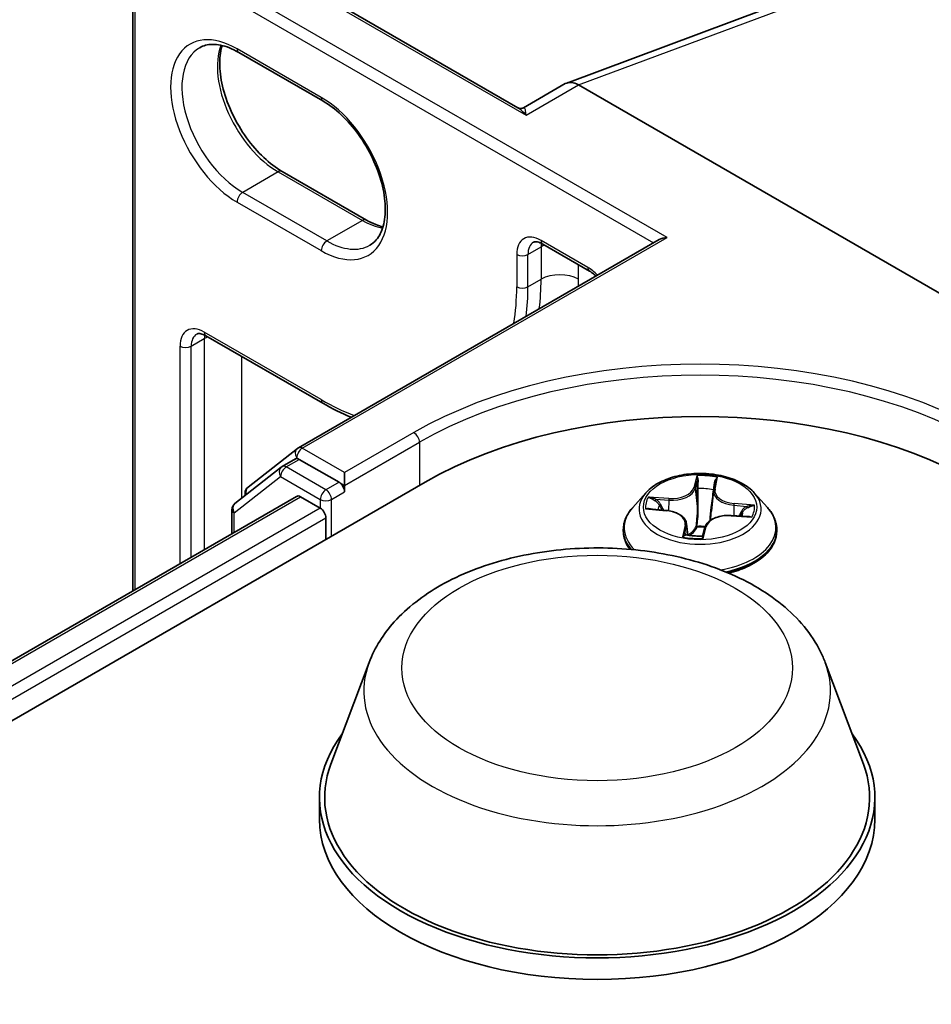
# Model space of a CAD drawing. Units: millimetres. Extents: x 7 to 8073, y 4 to 1690.
# Drawn here: x 71 to 74, y 139 to 143 of the extents above; entities that cross this region are included whole.
import ezdxf

# ---------------------------------------------------------------- set-up
doc = ezdxf.new("R2010")
doc.units = ezdxf.units.MM
doc.header["$LTSCALE"] = 0.5
doc.layers.add('Visible (ISO)', color=7, linetype='Continuous', lineweight=35)
doc.layers.add('Visible Narrow (ISO)', color=7, linetype='Continuous', lineweight=25)

msp = doc.modelspace()

# ---------------------------------------------------------------- linework, layer by layer
at = {"layer": 'Visible (ISO)'}
for p, q in [((73.07826, 142.30184), (71.96291, 142.94579)), ((71.75486, 140.6413), (71.75486, 142.82567)), ((73.24585, 142.38686), (74.47992, 142.84809)), ((72.11884, 142.49216), (72.40811, 142.32515)), ((73.24124, 142.38468), (73.09713, 142.30148)), ((74.8341, 141.48671), (73.28635, 142.38031)), ((72.55752, 141.91589), (72.26825, 142.0829)), ((72.32383, 141.13321), (73.5637, 141.84905)), ((73.16343, 141.83339), (73.32413, 141.74061)), ((72.00634, 141.51793), (72.40811, 141.28597)), ((72.15101, 140.99814), (72.32064, 141.13106)), ((72.26847, 141.06867), (72.31347, 141.09465)), ((72.26529, 141.06652), (72.10601, 140.94172)), ((72.46353, 141.01454), (72.32711, 141.0933)), ((72.48281, 141.0034), (72.48281, 141.04794)), ((56.0458, 131.36503), (72.75923, 141.01454)), ((72.48281, 141.0034), (72.48281, 140.98113)), ((73.75125, 140.9882), (73.75657, 141.01436)), ((56.28625, 131.71048), (72.3175, 140.96614)), ((72.14056, 140.96879), (72.14056, 140.97667)), ((72.33114, 140.96479), (72.39925, 140.92546)), ((73.51775, 140.97813), (73.47265, 140.92782)), ((73.75081, 140.98533), (73.7433, 140.91537)), ((73.89062, 140.97813), (73.93571, 140.92782)), ((72.09556, 140.92025), (72.09556, 140.838)), ((72.41853, 140.89206), (72.41853, 140.81784)), ((73.52957, 140.92284), (73.58766, 140.91771)), ((73.81157, 140.90025), (73.86999, 140.89629)), ((73.65755, 140.87212), (73.66179, 140.83268)), ((73.71407, 140.8327), (73.72106, 140.85913)), ((73.44054, 140.84753), (73.44054, 140.85055)), ((73.96782, 140.84753), (73.96782, 140.85055)), ((72.567, 140.39505), (72.43557, 140.0455)), ((74.13426, 140.39505), (74.26568, 140.0455)), ((72.39608, 139.93082), (72.39608, 139.8566)), ((74.30517, 139.93082), (74.30517, 139.8566))]:
    msp.add_line(p, q, dxfattribs=at)
for centre, start, end in [((72.33747, 141.10959), 120, 128.08036), ((72.28211, 141.04505), 120, 128.08036), ((72.16783, 140.97667), 128.08036, 180), ((72.12283, 140.92025), 128.08036, 180)]:
    msp.add_arc(centre, 0.02727, start, end, dxfattribs=at)
for centre, major_axis, ratio, start_param, end_param in [((73.28635, 142.30494), (-0.04475, 0.07994), 0.577215, 5.5130918, 6.2908358), ((73.59097, 141.8333), (-0.03857, 0), 0.5773503, 4.712389, 5.4977871), ((73.70418, 140.46897), (1.33636, 0), 0.5773503, 0.7853982, 2.3561945), ((72.32711, 141.07103), (-0.01364, 0.02362), 0.5773503, 5.4977871, 6.2831853), ((72.46353, 140.99227), (0.01364, -0.02362), 0.5773503, 0.7853982, 2.3561945), ((72.33114, 140.94252), (-0.01364, 0.02362), 0.5773503, 5.4977871, 6.2831853), ((72.39925, 140.9032), (-0.01364, 0.02362), 0.5773503, 3.9269908, 5.4977871), ((73.35063, 139.93082), (0.95455, 0), 0.5773503, 2.7323454, 6.6924326), ((73.35063, 139.93082), (0.93636, 0), 0.5773503, 2.9278365, 6.4969414), ((73.35063, 139.8566), (0.95455, 0), 0.5773503, 3.1415927, 6.2831853)]:
    msp.add_ellipse(centre, major_axis=major_axis, ratio=ratio, start_param=start_param, end_param=end_param, dxfattribs=at)
for points, knots in [([(71.98475, 142.50814), (71.99106, 142.51178), (71.99786, 142.51458), (72.01263, 142.51844), (72.0206, 142.51951), (72.03774, 142.51969), (72.04691, 142.51881), (72.0662, 142.51491), (72.07633, 142.51189), (72.09721, 142.50365), (72.10796, 142.49844), (72.11884, 142.49216)], [0.78539816, 0.78539816, 0.78539816, 0.78539816, 0.9424778, 0.9424778, 1.09955743, 1.09955743, 1.25663706, 1.25663706, 1.41371669, 1.41371669, 1.57079633, 1.57079633, 1.57079633, 1.57079633]), ([(72.26825, 142.0829), (72.24717, 142.09507), (72.22562, 142.11127), (72.18399, 142.15041), (72.16391, 142.1734), (72.12748, 142.22392), (72.11115, 142.25148), (72.08409, 142.30816), (72.07337, 142.33728), (72.0586, 142.39379), (72.05453, 142.42117), (72.05308, 142.47114), (72.05565, 142.49373), (72.06124, 142.51379), (72.06152, 142.51475), (72.06181, 142.51571)], [4.712389, 4.712389, 4.712389, 4.712389, 5.0168125, 5.0168125, 5.3237039, 5.3237039, 5.6327042, 5.6327042, 5.9418378, 5.9418378, 6.2490672, 6.2490672, 6.553616, 6.553616, 6.5690794, 6.5690794, 6.5690794, 6.5690794]), ([(72.40811, 142.32515), (72.42919, 142.31298), (72.45073, 142.29678), (72.49237, 142.25764), (72.51245, 142.23465), (72.54888, 142.18412), (72.56521, 142.15657), (72.59227, 142.09989), (72.60299, 142.07077), (72.61775, 142.01426), (72.62183, 141.98687), (72.62328, 141.93691), (72.62071, 141.91432), (72.60997, 141.8758), (72.60177, 141.86006), (72.58513, 141.84035), (72.57771, 141.83414), (72.56947, 141.82939)], [1.5707963, 1.5707963, 1.5707963, 1.5707963, 1.8752198, 1.8752198, 2.1821113, 2.1821113, 2.4911115, 2.4911115, 2.8002451, 2.8002451, 3.1074745, 3.1074745, 3.4120234, 3.4120234, 3.7218799, 3.7218799, 3.9269908, 3.9269908, 3.9269908, 3.9269908]), ([(73.07826, 142.30184), (73.07923, 142.30128), (73.08042, 142.30072), (73.08317, 142.2998), (73.08472, 142.29947), (73.0879, 142.29918), (73.08951, 142.29923), (73.09241, 142.29964), (73.0937, 142.29999), (73.09577, 142.30076), (73.09657, 142.30116), (73.09713, 142.30148)], [0.079426485, 0.079426485, 0.079426485, 0.079426485, 0.086625059, 0.086625059, 0.093823633, 0.093823633, 0.101022206, 0.101022206, 0.10822078, 0.10822078, 0.115419354, 0.115419354, 0.115419354, 0.115419354]), ([(72.61455, 141.89234), (72.6065, 141.89426), (72.59815, 141.8969), (72.57915, 141.90439), (72.5684, 141.90961), (72.55752, 141.91589)], [4.42649491, 4.42649491, 4.42649491, 4.42649491, 4.55530935, 4.55530935, 4.71238898, 4.71238898, 4.71238898, 4.71238898]), ([(73.16343, 141.83339), (73.16012, 141.8353), (73.15695, 141.83683), (73.15102, 141.83917), (73.14828, 141.83997), (73.14339, 141.84096), (73.14125, 141.84115), (73.1376, 141.84111), (73.13611, 141.84089), (73.13359, 141.84023), (73.13256, 141.8398), (73.13161, 141.83925)], [4.71238898, 4.71238898, 4.71238898, 4.71238898, 4.86946861, 4.86946861, 5.02654825, 5.02654825, 5.18362788, 5.18362788, 5.34070751, 5.34070751, 5.49778714, 5.49778714, 5.49778714, 5.49778714]), ([(73.32413, 141.74061), (73.32877, 141.73793), (73.33365, 141.73451), (73.34111, 141.72828), (73.34367, 141.72596), (73.3462, 141.72348)], [1.57079633, 1.57079633, 1.57079633, 1.57079633, 1.79120489, 1.79120489, 1.90643155, 1.90643155, 1.90643155, 1.90643155]), ([(72.00634, 141.51793), (72.00304, 141.51984), (71.99986, 141.52137), (71.99394, 141.52371), (71.9912, 141.52451), (71.98631, 141.5255), (71.98416, 141.52568), (71.98052, 141.52564), (71.97902, 141.52542), (71.9765, 141.52476), (71.97548, 141.52433), (71.97453, 141.52378)], [4.71238898, 4.71238898, 4.71238898, 4.71238898, 4.86946861, 4.86946861, 5.02654825, 5.02654825, 5.18362788, 5.18362788, 5.34070751, 5.34070751, 5.49778714, 5.49778714, 5.49778714, 5.49778714]), ([(73.89062, 140.97813), (73.87946, 140.99057), (73.8653, 141.00149), (73.83187, 141.02029), (73.81239, 141.02802), (73.7706, 141.03932), (73.7483, 141.04289), (73.70308, 141.04563), (73.68018, 141.04482), (73.63588, 141.03893), (73.61448, 141.03383), (73.57514, 141.01965), (73.55723, 141.01054), (73.53289, 140.99311), (73.52473, 140.98592), (73.51775, 140.97813)], [2.1825955, 2.1825955, 2.1825955, 2.1825955, 2.5036084, 2.5036084, 2.838037, 2.838037, 3.1711144, 3.1711144, 3.5024279, 3.5024279, 3.8341638, 3.8341638, 4.1681418, 4.1681418, 4.3690549, 4.3690549, 4.3690549, 4.3690549]), ([(73.75125, 140.9882), (73.75121, 140.988), (73.75118, 140.98781), (73.75111, 140.98743), (73.75107, 140.98724), (73.75101, 140.98686), (73.75098, 140.98667), (73.75093, 140.98628), (73.7509, 140.98609), (73.75085, 140.98571), (73.75083, 140.98552), (73.75081, 140.98533)], [4.729842273, 4.729842273, 4.729842273, 4.729842273, 4.740817448, 4.740817448, 4.751792622, 4.751792622, 4.762767797, 4.762767797, 4.773742972, 4.773742972, 4.784718147, 4.784718147, 4.784718147, 4.784718147]), ([(73.47265, 140.92782), (73.46859, 140.92329), (73.46486, 140.9186), (73.45814, 140.90894), (73.45514, 140.90396), (73.44994, 140.89377), (73.44773, 140.88855), (73.44417, 140.87791), (73.44281, 140.8725), (73.441, 140.86158), (73.44054, 140.85606), (73.44054, 140.85055)], [4.36905489, 4.36905489, 4.36905489, 4.36905489, 4.46456821, 4.46456821, 4.56008153, 4.56008153, 4.65559486, 4.65559486, 4.75110818, 4.75110818, 4.8466215, 4.8466215, 4.8466215, 4.8466215]), ([(73.96782, 140.85055), (73.96782, 140.85606), (73.96736, 140.86158), (73.96555, 140.8725), (73.96419, 140.87791), (73.96063, 140.88855), (73.95842, 140.89377), (73.95322, 140.90396), (73.95022, 140.90894), (73.9435, 140.9186), (73.93977, 140.92329), (73.93571, 140.92782)], [1.70502885, 1.70502885, 1.70502885, 1.70502885, 1.80054217, 1.80054217, 1.89605549, 1.89605549, 1.99156882, 1.99156882, 2.08708214, 2.08708214, 2.18259546, 2.18259546, 2.18259546, 2.18259546]), ([(73.65755, 140.87212), (73.65704, 140.87687), (73.65541, 140.88153), (73.65021, 140.89021), (73.64665, 140.89423), (73.638, 140.90146), (73.63289, 140.90467), (73.62151, 140.91014), (73.61522, 140.91241), (73.60189, 140.91587), (73.59485, 140.91707), (73.58766, 140.91771)], [1.7669322, 1.7669322, 1.7669322, 1.7669322, 2.0383736, 2.0383736, 2.3098151, 2.3098151, 2.5812565, 2.5812565, 2.8526979, 2.8526979, 3.1241394, 3.1241394, 3.1241394, 3.1241394]), ([(73.81157, 140.90025), (73.80341, 140.9008), (73.7951, 140.90063), (73.77894, 140.89883), (73.77108, 140.89721), (73.75651, 140.89264), (73.74978, 140.88969), (73.73805, 140.88265), (73.73304, 140.87856), (73.72525, 140.86945), (73.72246, 140.86441), (73.72106, 140.85913)], [3.1590459, 3.1590459, 3.1590459, 3.1590459, 3.4662239, 3.4662239, 3.7734018, 3.7734018, 4.0805798, 4.0805798, 4.3877577, 4.3877577, 4.6949357, 4.6949357, 4.6949357, 4.6949357]), ([(73.44054, 140.84753), (73.44054, 140.83127), (73.44483, 140.81505), (73.45589, 140.79439), (73.45931, 140.78905), (73.46318, 140.78386)], [4.8466215, 4.8466215, 4.8466215, 4.8466215, 5.14633208, 5.14633208, 5.25395408, 5.25395408, 5.25395408, 5.25395408]), ([(73.6544, 140.83451), (73.6544, 140.8345), (73.65445, 140.83443), (73.65483, 140.83411), (73.65532, 140.83379), (73.65603, 140.83366)], [0.017086919, 0.017086919, 0.017086919, 0.017086919, 0.0208180198, 0.0208180198, 0.0260225248, 0.0260225248, 0.0260225248, 0.0260225248]), ([(73.65603, 140.83366), (73.65947, 140.83303), (73.66296, 140.83247), (73.67002, 140.83149), (73.67359, 140.83106), (73.68078, 140.83035), (73.6844, 140.83007), (73.69168, 140.82965), (73.69534, 140.82951), (73.70266, 140.82937), (73.70633, 140.82938), (73.70999, 140.82945)], [6.11217177, 6.11217177, 6.11217177, 6.11217177, 6.1804341, 6.1804341, 6.24869643, 6.24869643, 6.31695877, 6.31695877, 6.3852211, 6.3852211, 6.45348343, 6.45348343, 6.45348343, 6.45348343]), ([(73.71152, 140.82977), (73.71144, 140.82974), (73.71135, 140.82971), (73.71118, 140.82965), (73.71108, 140.82962), (73.71088, 140.82957), (73.71078, 140.82954), (73.71057, 140.8295), (73.71045, 140.82949), (73.71023, 140.82946), (73.71011, 140.82945), (73.70999, 140.82945)], [0, 0, 0, 0, 0.0003468871, 0.0003468871, 0.0006937742, 0.0006937742, 0.0010406614, 0.0010406614, 0.0013875485, 0.0013875485, 0.0017344356, 0.0017344356, 0.0017344356, 0.0017344356]), ([(73.71152, 140.82977), (73.71171, 140.82985), (73.71191, 140.82995), (73.71234, 140.83021), (73.71256, 140.83037), (73.71298, 140.83075), (73.71318, 140.83097), (73.71353, 140.83145), (73.71368, 140.8317), (73.71391, 140.83221), (73.714, 140.83246), (73.71407, 140.8327)], [0, 0, 0, 0, 0.0004568214, 0.0004568214, 0.0009136427, 0.0009136427, 0.0013704641, 0.0013704641, 0.0018272855, 0.0018272855, 0.0022841069, 0.0022841069, 0.0022841069, 0.0022841069]), ([(73.80187, 140.70247), (73.82444, 140.70776), (73.84579, 140.71489), (73.88754, 140.73381), (73.90724, 140.74617), (73.93903, 140.77421), (73.95117, 140.7899), (73.96471, 140.81982), (73.96782, 140.83366), (73.96782, 140.84753)], [6.8024913, 6.8024913, 6.8024913, 6.8024913, 7.0829035, 7.0829035, 7.4087009, 7.4087009, 7.7326159, 7.7326159, 7.9882142, 7.9882142, 7.9882142, 7.9882142]), ([(72.567, 140.39505), (72.58631, 140.44642), (72.61631, 140.49327), (72.69778, 140.5839), (72.7523, 140.62563), (72.88107, 140.69847), (72.95689, 140.72817), (73.11828, 140.77061), (73.20383, 140.78334), (73.37607, 140.79135), (73.46272, 140.7868), (73.63022, 140.76073), (73.71103, 140.73919), (73.86007, 140.67926), (73.92822, 140.64075), (74.04159, 140.54779), (74.08782, 140.49362), (74.12439, 140.4194), (74.12964, 140.40735), (74.13426, 140.39505)], [2.5699506, 2.5699506, 2.5699506, 2.5699506, 2.8349423, 2.8349423, 3.1517845, 3.1517845, 3.4995531, 3.4995531, 3.8465681, 3.8465681, 4.1902972, 4.1902972, 4.5353005, 4.5353005, 4.8843243, 4.8843243, 5.2205942, 5.2205942, 5.284031, 5.284031, 5.284031, 5.284031])]:
    msp.add_open_spline(points, degree=3, knots=knots, dxfattribs=at)
msp.add_open_spline([(72.40811, 141.28597), (72.44043, 141.26731), (72.47284, 141.25121), (72.50508, 141.23785)], degree=3, dxfattribs=at)
at = {"layer": 'Visible Narrow (ISO)'}
for p, q in [((71.94927, 142.94444), (73.10635, 142.27639)), ((73.59097, 141.85557), (71.82713, 142.87392)), ((71.80785, 142.84052), (73.54442, 141.83791)), ((73.28635, 142.38031), (74.52291, 142.84247)), ((71.76285, 140.64591), (71.76285, 142.81454)), ((72.40246, 142.33763), (72.11319, 142.50464)), ((73.10635, 142.27639), (73.28635, 142.38031)), ((72.25461, 142.08155), (72.13248, 142.01103)), ((72.25461, 142.08155), (72.54388, 141.91454)), ((72.42175, 141.84402), (72.13248, 142.01103)), ((72.11319, 141.97763), (72.40246, 141.81062)), ((72.54388, 141.91454), (72.42175, 141.84402)), ((72.33747, 141.13186), (73.59097, 141.85557)), ((73.31849, 141.75309), (73.15778, 141.84588)), ((73.11278, 141.79763), (73.15778, 141.82361)), ((73.15778, 141.82361), (73.15778, 141.71227)), ((73.07421, 141.79763), (73.07421, 141.68629)), ((73.11278, 141.68629), (73.11278, 141.79763)), ((73.28635, 141.71227), (73.28635, 141.76243)), ((73.11278, 141.68629), (73.15778, 141.71227)), ((71.9557, 141.48217), (72.0007, 141.50815)), ((72.40246, 141.29845), (72.0007, 141.53041)), ((72.0007, 141.50815), (72.0007, 140.78323)), ((71.91713, 141.48217), (71.91713, 140.73498)), ((71.9557, 140.75725), (71.9557, 141.48217)), ((72.12926, 140.95993), (72.12926, 141.44696)), ((72.72066, 141.18526), (72.48281, 141.04794)), ((72.48281, 141.04794), (72.33747, 141.13186)), ((72.48281, 141.0034), (72.73994, 141.15186)), ((72.73994, 141.15186), (72.73994, 141.0034)), ((72.31291, 141.09433), (72.31818, 141.09845)), ((72.31818, 141.09845), (72.32711, 141.0933)), ((72.28211, 141.06732), (72.32711, 141.0933)), ((72.41853, 140.98856), (72.28211, 141.06732)), ((72.10355, 140.90912), (72.26283, 141.03392)), ((72.26283, 141.03392), (72.39925, 140.95515)), ((73.69361, 141.03713), (73.6829, 140.99668)), ((73.75571, 140.991), (73.76397, 141.03164)), ((72.46353, 141.01454), (72.41853, 140.98856)), ((72.46353, 141.01454), (72.48281, 141.0034)), ((73.68738, 140.99289), (73.69411, 141.01832)), ((56.29423, 131.70587), (72.33114, 140.96479)), ((72.43782, 140.95515), (72.48281, 140.98113)), ((73.5971, 140.95892), (73.5267, 140.96369)), ((73.68738, 140.99289), (73.69391, 140.93069)), ((72.39925, 140.92546), (56.33663, 131.65171)), ((72.39925, 140.95515), (72.39925, 140.92546)), ((72.43782, 140.82897), (72.43782, 140.95515)), ((73.55231, 140.95594), (73.59657, 140.95294)), ((73.59657, 140.95294), (73.59614, 140.91669)), ((73.82041, 140.93549), (73.81987, 140.89969)), ((73.82041, 140.93549), (73.86446, 140.9316)), ((73.89116, 140.93528), (73.8211, 140.94146)), ((56.34792, 131.61369), (72.41853, 140.89206)), ((72.10355, 140.84261), (72.10355, 140.90912)), ((73.5172, 140.92307), (73.58726, 140.91689)), ((73.81127, 140.89943), (73.88166, 140.89466)), ((73.65265, 140.86735), (73.6444, 140.82671)), ((73.65196, 140.83811), (73.65715, 140.86366)), ((73.65715, 140.86366), (73.6604, 140.8329)), ((73.71475, 140.82122), (73.72546, 140.86167))]:
    msp.add_line(p, q, dxfattribs=at)
for centre, major_axis, ratio, start_param, end_param in [((72.11319, 142.24114), (-0.16136, 0.27949), 0.5773503, 5.4977871, 8.6393798), ((72.25461, 142.32279), (0.14773, -0.25587), 0.5773503, 3.5885519, 5.4977871), ((72.13248, 142.25227), (-0.14773, 0.25587), 0.5773503, 0, 2.3561945), ((72.13248, 142.51578), (-0.01364, -0.02362), 0.5773503, 5.4977871, 6.2831853), ((72.42175, 142.34877), (-0.01364, -0.02362), 0.5773503, 5.4977871, 6.2831853), ((72.40246, 142.07413), (0.16136, -0.27949), 0.5773503, 5.4977871, 8.6393798), ((72.25461, 142.05928), (0.01364, 0.02362), 0.5773503, 0, 0.7853982), ((72.13248, 141.98877), (-0.01364, -0.02362), 0.5773503, 3.9269908, 5.4977871), ((72.54388, 141.89227), (0.01364, 0.02362), 0.5773503, 0, 0.7853982), ((72.54388, 142.15578), (0.14773, -0.25587), 0.5773503, 5.4977871, 5.8362261), ((72.42175, 141.82175), (0.01364, 0.02362), 0.5773503, 0.7853982, 2.3561945), ((72.42175, 142.08526), (0.14773, -0.25587), 0.5773503, 5.4977871, 6.2831853), ((73.15778, 141.74938), (-0.05909, 0.10235), 0.5773503, 5.4977871, 7.0685835), ((73.17706, 141.76052), (-0.04545, 0.07873), 0.5773503, 0, 0.7853982), ((73.17706, 141.85701), (-0.01364, -0.02362), 0.5773503, 5.4977871, 6.2831853), ((73.22206, 141.7865), (0.04545, -0.07873), 0.5773503, 3.7531173, 3.9269908), ((73.22206, 141.7865), (-0.09091, 0), 0.5773503, 5.3211339, 5.4977871), ((73.0935, 141.80876), (-0.02727, 0), 0.5773503, 0.7853982, 2.3561945), ((73.31849, 141.6566), (-0.05909, 0.10235), 0.5773503, 5.0944062, 5.4977871), ((73.33777, 141.76423), (-0.01364, -0.02362), 0.5773503, 5.4977871, 6.2831853), ((72.46674, 142.11124), (0.48864, -0.84634), 0.5773503, 0.6541267, 0.7853982), ((73.22206, 141.67516), (0.09091, 0), 0.5773503, 0.7853982, 2.3561945), ((72.53103, 142.14835), (-0.53409, 0.92507), 0.5773503, 3.8998421, 3.9269908), ((72.40246, 142.07413), (0.475, -0.82272), 0.5773503, 0.6157132, 0.7853982), ((73.0935, 141.69742), (-0.02727, 0), 0.5773503, 0.7853982, 2.3561945), ((72.42175, 142.08526), (-0.48864, 0.84634), 0.5773503, 3.7957194, 3.9269908), ((72.0007, 141.43392), (-0.05909, 0.10235), 0.5773503, 5.4977871, 7.0685835), ((72.01998, 141.44505), (-0.04545, 0.07873), 0.5773503, 0, 0.7853982), ((72.01998, 141.54155), (-0.01364, -0.02362), 0.5773503, 5.4977871, 6.2831853), ((72.06498, 141.47103), (0.04545, -0.07873), 0.5773503, 3.7531173, 3.9269908), ((72.06498, 141.47103), (-0.09091, 0), 0.5773503, 5.3211339, 5.4977871), ((71.93641, 141.4933), (-0.02727, 0), 0.5773503, 0.7853982, 2.3561945), ((73.70418, 140.61742), (-1.39091, 0), 0.5773503, 3.9269908, 5.4977871), ((73.70418, 140.59515), (1.36364, 0), 0.5773503, 0.7853982, 2.3561945), ((72.40246, 142.07413), (-0.475, 0.82272), 0.5773503, 2.3561945, 2.5258795), ((72.42175, 141.30959), (-0.01364, -0.02362), 0.5773503, 5.4977871, 6.2831853), ((72.72066, 141.16299), (-0.01364, 0.02362), 0.5773503, 3.9269908, 5.4977871), ((72.33747, 141.10959), (-0.01682, 0.02147), 0.8137675, 0, 1.4557746), ((72.33747, 141.10959), (0.01364, 0.02362), 0.5773503, 0.7853982, 2.3561945), ((72.33747, 141.10959), (-0.01364, 0.02362), 0.5773503, 5.4977871, 6.2831853), ((72.28211, 141.04505), (-0.01682, 0.02147), 0.8137675, 0, 1.4557746), ((72.28211, 141.04505), (0.01364, 0.02362), 0.5773503, 0.7853982, 2.3561945), ((72.28211, 141.04505), (-0.01364, 0.02362), 0.5773503, 5.4977871, 6.2831853), ((73.70418, 140.92918), (-0.18728, 0), 0.5773503, 4.3874719, 4.768841), ((72.16783, 140.97667), (-0.01682, 0.02147), 0.8137675, 0, 1.1710674), ((73.60614, 141.00345), (0.07765, 0), 0.5773503, 4.5956098, 6.1314995), ((73.6829, 140.99297), (0.00439, -0.00116), 0.8071214, 0.2977944, 1.7813243), ((73.69859, 141.01825), (-0.00453, 0.00038), 0.3629992, 0.1869952, 1.5821774), ((73.70418, 140.90856), (0.14656, 0), 0.5773503, 1.2566636, 1.616464), ((73.7519, 141.0141), (0.00449, -0.0007), 0.3556972, 4.9355835, 6.1681283), ((72.16783, 140.97667), (-0.02727, 0), 0.5773503, 0, 0.4029359), ((72.41853, 140.96629), (-0.01364, -0.02362), 0.5773503, 3.9269908, 5.4977871), ((72.41853, 140.96629), (-0.01364, 0.02362), 0.5773503, 3.9269908, 5.4977871), ((73.70418, 140.92242), (-0.20992, 0), 0.5773503, 5.8056187, 9.9023446), ((73.70418, 140.92918), (-0.18728, 0), 0.5773503, 5.9582683, 6.3396373), ((73.60614, 141.00006), (0.08218, 0), 0.5773503, 4.5956098, 6.1314995), ((73.69768, 140.99239), (-0.00455, -0.00005), 0.1542776, 4.7515258, 6.1069489), ((73.83283, 140.98239), (-0.08218, 0), 0.5773503, 6.221282, 7.7022958), ((73.74821, 140.98845), (-0.00451, 0.00059), 0.1697325, 3.9676885, 4.4518941), ((73.83283, 140.98578), (-0.07765, 0), 0.5773503, 6.1664061, 7.7022958), ((73.75571, 140.98729), (-0.00445, 0.00091), 0.8109355, 4.8756972, 6.2831853), ((72.12283, 140.92025), (-0.01682, 0.02147), 0.8137675, 0, 1.4557746), ((72.41853, 140.96629), (0.02727, 0), 0.5773503, 3.9269908, 5.4977871), ((73.70418, 140.85864), (-0.2607, 0), 0.5773503, 5.8056187, 6.8148576), ((73.55179, 140.95366), (-0.00247, -0.00382), 0.198351, 4.2081979, 5.6033801), ((73.70418, 140.90856), (-0.14656, 0), 0.5773503, 5.9690526, 6.1447503), ((73.56866, 140.93563), (-0.00402, -0.00212), 0.4119733, 4.3695531, 5.7249762), ((73.5971, 140.95521), (-0.00031, -0.00454), 0.0951333, 3.7602977, 5.2438276), ((73.69838, 140.93061), (-0.00455, -0.00005), 0.1542338, 4.7559042, 6.1069501), ((73.74015, 140.92736), (0.00451, -0.00059), 0.1696881, 0.2517537, 1.3059246), ((73.70418, 140.85864), (0.2607, 0), 0.5773503, 4.984711, 6.7607519), ((73.8211, 140.93775), (-0.0004, -0.00453), 0.1233766, 3.7625268, 5.2460567), ((73.86378, 140.92934), (-0.00198, 0.00409), 0.380939, 3.709481, 5.1046632), ((73.70418, 140.92918), (0.18728, 0), 0.5773503, 5.9582683, 6.3396373), ((72.12283, 140.92025), (-0.02727, 0), 0.5773503, 0, 0.7853982), ((73.58726, 140.91318), (0.0004, 0.00453), 0.1233766, 0, 0.6209342), ((73.57553, 140.87257), (0.07765, 0), 0.5773503, 6.1664061, 7.7022958), ((73.80222, 140.8549), (-0.07765, 0), 0.5773503, 4.5956098, 6.1314995), ((73.81127, 140.89572), (0.00031, 0.00454), 0.0951333, 0, 0.6187051), ((73.84652, 140.91396), (0.00389, -0.00235), 0.5078957, 0.343392, 1.6988151), ((73.70418, 140.90856), (0.14656, 0), 0.5773503, 6.1542554, 6.328853), ((73.65265, 140.86364), (0.00445, -0.00091), 0.8109355, 0.2505747, 1.7341045), ((73.57553, 140.86919), (0.08218, 0), 0.5773503, 6.1664061, 6.3450887), ((73.69387, 140.8621), (-0.00449, 0.00069), 0.1331709, 4.8441516, 5.8417625), ((73.69387, 140.8621), (0.00411, -0.00195), 0.4373431, 3.6318317, 4.8547834), ((73.70418, 140.81232), (-0.08807, 0), 0.5773503, 4.5085345, 4.8354521), ((73.69387, 140.8621), (-0.00032, 0.00453), 0.1002272, 1.4123556, 2.0338376), ((73.70418, 140.81069), (0.08613, 0), 0.5773503, 1.3724847, 1.6938595), ((73.72546, 140.85796), (-0.00439, 0.00116), 0.8071214, 4.922917, 6.2831853), ((73.70418, 140.85055), (-0.26364, 0), 0.5773503, 0, 0.4563271), ((73.70418, 140.84753), (-0.26364, 0), 0.5773503, 0, 0.4325743), ((73.70418, 140.92918), (0.18728, 0), 0.5773503, 4.3874719, 4.768841), ((73.65646, 140.83813), (0.00085, -0.00447), 0.9890582, 4.5304317, 5.9256139), ((73.70977, 140.83397), (0.00009, -0.00454), 0.9973418, 0, 0.3762798), ((73.70418, 140.85055), (0.26364, 0), 0.5773503, 5.0491635, 6.2831853), ((73.70418, 140.84753), (0.26364, 0), 0.5773503, 5.0687512, 6.2831853), ((73.35063, 140.29684), (0.80188, 0), 0.5773503, 2.9278365, 6.4969414)]:
    msp.add_ellipse(centre, major_axis=major_axis, ratio=ratio, start_param=start_param, end_param=end_param, dxfattribs=at)
for centre, major_axis in [((73.70418, 140.92918), (0.19468, 0)), ((73.35063, 140.37618), (-0.67127, 0))]:
    msp.add_ellipse(centre, major_axis=major_axis, ratio=0.5773503, dxfattribs=at)
for points, knots in [([(73.07826, 142.30184), (73.08171, 142.29985), (73.08516, 142.29734), (73.0945, 142.28951), (73.10045, 142.28334), (73.10635, 142.27639)], [-0.079426485, -0.079426485, -0.079426485, -0.079426485, -0.050143932, -0.050143932, 0.000524768, 0.000524768, 0.000524768, 0.000524768]), ([(73.10635, 142.27639), (73.10561, 142.2839), (73.10486, 142.29019), (73.10292, 142.29859), (73.10179, 142.30122), (73.09929, 142.30228), (73.09831, 142.30216), (73.09713, 142.30148)], [-0.00052477, -0.00052477, -0.00052477, -0.00052477, 0.05014393, 0.05014393, 0.09397132, 0.09397132, 0.11541935, 0.11541935, 0.11541935, 0.11541935]), ([(73.6985, 141.0166), (73.69865, 141.01812), (73.69865, 141.01962), (73.69838, 141.02341), (73.69796, 141.02561), (73.69692, 141.02946), (73.69633, 141.03115), (73.69503, 141.03433), (73.69432, 141.03581), (73.69361, 141.03713)], [0, 0, 0, 0, 0.005934038, 0.005934038, 0.0154285, 0.0154285, 0.023744988, 0.023744988, 0.032394303, 0.032394303, 0.032394303, 0.032394303]), ([(73.69361, 141.03713), (73.69379, 141.03572), (73.69397, 141.03422), (73.69428, 141.03113), (73.6944, 141.02955), (73.69456, 141.02604), (73.69458, 141.0241), (73.69441, 141.02085), (73.6943, 141.01959), (73.69411, 141.01832)], [-0.032394303, -0.032394303, -0.032394303, -0.032394303, -0.023744988, -0.023744988, -0.0154285, -0.0154285, -0.005934038, -0.005934038, 0, 0, 0, 0]), ([(73.76397, 141.03164), (73.7624, 141.03022), (73.76081, 141.02857), (73.75743, 141.02431), (73.75569, 141.02159), (73.75359, 141.01659), (73.75296, 141.01453), (73.75265, 141.01238)], [-0.000338329, -0.000338329, -0.000338329, -0.000338329, 0.010200936, 0.010200936, 0.02365019, 0.02365019, 0.032055974, 0.032055974, 0.032055974, 0.032055974]), ([(73.75657, 141.01436), (73.75687, 141.01584), (73.75728, 141.01731), (73.75865, 141.02145), (73.75978, 141.02401), (73.76196, 141.02827), (73.76297, 141.03002), (73.76397, 141.03164)], [-0.030657547, -0.030657547, -0.030657547, -0.030657547, -0.02365019, -0.02365019, -0.010200936, -0.010200936, 0.000338329, 0.000338329, 0.000338329, 0.000338329]), ([(73.69411, 141.01832), (73.69377, 141.01425), (73.69351, 141.00995), (73.6932, 141.00123), (73.69315, 140.9968), (73.6932, 140.99246)], [0, 0, 0, 0, 0.014491423, 0.014491423, 0.028982846, 0.028982846, 0.028982846, 0.028982846]), ([(73.69749, 140.99309), (73.69745, 140.99703), (73.69752, 141.00106), (73.69786, 141.00899), (73.69814, 141.0129), (73.6985, 141.0166)], [-0.028982846, -0.028982846, -0.028982846, -0.028982846, -0.014491423, -0.014491423, 0, 0, 0, 0]), ([(73.75265, 141.01238), (73.75213, 141.00871), (73.75159, 141.00485), (73.75052, 140.99698), (73.74998, 140.99296), (73.74947, 140.98904)], [-0.028982846, -0.028982846, -0.028982846, -0.028982846, -0.014585063, -0.014585063, 0, 0, 0, 0]), ([(73.55231, 140.95594), (73.55021, 140.95669), (73.54803, 140.95747), (73.54232, 140.95945), (73.53877, 140.96061), (73.53234, 140.96241), (73.52951, 140.96312), (73.5267, 140.96369)], [-0.032055974, -0.032055974, -0.032055974, -0.032055974, -0.02365019, -0.02365019, -0.010200936, -0.010200936, 0.000338329, 0.000338329, 0.000338329, 0.000338329]), ([(73.5267, 140.96369), (73.52916, 140.96279), (73.53165, 140.96165), (73.5373, 140.9587), (73.54043, 140.95679), (73.54552, 140.95351), (73.54748, 140.95222), (73.54939, 140.951)], [-0.000338329, -0.000338329, -0.000338329, -0.000338329, 0.010200936, 0.010200936, 0.02365019, 0.02365019, 0.032055974, 0.032055974, 0.032055974, 0.032055974]), ([(73.6932, 140.99246), (73.69332, 140.98217), (73.69344, 140.97187), (73.69367, 140.95128), (73.69379, 140.94098), (73.69391, 140.93069)], [0, 0, 0, 0, 0.034389927, 0.034389927, 0.068779854, 0.068779854, 0.068779854, 0.068779854]), ([(73.69818, 140.93131), (73.69807, 140.94161), (73.69795, 140.9519), (73.69772, 140.9725), (73.69761, 140.98279), (73.69749, 140.99309)], [-0.068779854, -0.068779854, -0.068779854, -0.068779854, -0.034389927, -0.034389927, 0, 0, 0, 0]), ([(73.74947, 140.98904), (73.74813, 140.97885), (73.74679, 140.96867), (73.74411, 140.94831), (73.74277, 140.93812), (73.74143, 140.92794)], [-0.068779854, -0.068779854, -0.068779854, -0.068779854, -0.034389927, -0.034389927, 0, 0, 0, 0]), ([(73.54939, 140.951), (73.55267, 140.94892), (73.55566, 140.94648), (73.56087, 140.94099), (73.56308, 140.93794), (73.56479, 140.93471)], [-0.028982846, -0.028982846, -0.028982846, -0.028982846, -0.014585063, -0.014585063, 0, 0, 0, 0]), ([(73.56919, 140.9379), (73.56731, 140.94146), (73.56489, 140.94483), (73.55918, 140.95091), (73.55591, 140.95362), (73.55231, 140.95594)], [0, 0, 0, 0, 0.014585063, 0.014585063, 0.028982846, 0.028982846, 0.028982846, 0.028982846]), ([(73.69391, 140.93069), (73.69413, 140.91616), (73.69369, 140.90163), (73.69188, 140.87906), (73.691, 140.871), (73.68985, 140.86298)], [0, 0, 0, 0, 0.049120627, 0.049120627, 0.07646536, 0.07646536, 0.07646536, 0.07646536]), ([(73.69337, 140.86278), (73.69469, 140.87091), (73.69569, 140.87906), (73.6978, 140.9019), (73.69834, 140.91661), (73.69818, 140.93131)], [-0.07646536, -0.07646536, -0.07646536, -0.07646536, -0.049120627, -0.049120627, 0, 0, 0, 0]), ([(73.74143, 140.92794), (73.73952, 140.9134), (73.73828, 140.89874), (73.73779, 140.88334), (73.73777, 140.88268), (73.73775, 140.88202)], [-0.098241255, -0.098241255, -0.098241255, -0.098241255, -0.049120627, -0.049120627, -0.046914466, -0.046914466, -0.046914466, -0.046914466]), ([(73.86446, 140.9316), (73.8608, 140.92983), (73.85746, 140.92762), (73.85164, 140.92243), (73.84916, 140.91947), (73.84721, 140.91623)], [0, 0, 0, 0, 0.014491423, 0.014491423, 0.028982846, 0.028982846, 0.028982846, 0.028982846]), ([(73.85059, 140.91242), (73.85236, 140.91537), (73.85462, 140.91805), (73.85991, 140.92273), (73.86296, 140.92472), (73.86628, 140.92629)], [-0.028982846, -0.028982846, -0.028982846, -0.028982846, -0.014491423, -0.014491423, 0, 0, 0, 0]), ([(73.89116, 140.93528), (73.88872, 140.93517), (73.88626, 140.93499), (73.88146, 140.9345), (73.87912, 140.93419), (73.87419, 140.93345), (73.8716, 140.93299), (73.86749, 140.93221), (73.86595, 140.9319), (73.86446, 140.9316)], [-0.032394303, -0.032394303, -0.032394303, -0.032394303, -0.023744988, -0.023744988, -0.0154285, -0.0154285, -0.005934038, -0.005934038, 0, 0, 0, 0]), ([(73.86628, 140.92629), (73.86764, 140.92694), (73.86906, 140.92762), (73.87286, 140.92938), (73.87526, 140.93043), (73.87987, 140.93222), (73.88206, 140.93298), (73.88657, 140.93431), (73.88887, 140.93487), (73.89116, 140.93528)], [0, 0, 0, 0, 0.005934038, 0.005934038, 0.0154285, 0.0154285, 0.023744988, 0.023744988, 0.032394303, 0.032394303, 0.032394303, 0.032394303]), ([(73.53667, 140.92221), (73.53471, 140.92286), (73.53269, 140.9233), (73.52849, 140.92384), (73.5263, 140.92392), (73.5218, 140.92375), (73.51949, 140.92348), (73.5172, 140.92307)], [0.007508837, 0.007508837, 0.007508837, 0.007508837, 0.0154285, 0.0154285, 0.023744988, 0.023744988, 0.032394303, 0.032394303, 0.032394303, 0.032394303]), ([(73.5172, 140.92307), (73.51964, 140.92318), (73.5221, 140.9232), (73.52623, 140.92308), (73.5279, 140.92298), (73.52957, 140.92284)], [-0.032394303, -0.032394303, -0.032394303, -0.032394303, -0.023744988, -0.023744988, -0.017800731, -0.017800731, -0.017800731, -0.017800731]), ([(73.88166, 140.89466), (73.8792, 140.89556), (73.87671, 140.89626), (73.87107, 140.89722), (73.86793, 140.89731), (73.86461, 140.89675), (73.86441, 140.89672), (73.86422, 140.89668)], [-0.000338329, -0.000338329, -0.000338329, -0.000338329, 0.010200936, 0.010200936, 0.02365019, 0.02365019, 0.02447043, 0.02447043, 0.02447043, 0.02447043]), ([(73.86999, 140.89629), (73.87105, 140.89622), (73.87212, 140.89613), (73.87602, 140.8957), (73.87885, 140.89523), (73.88166, 140.89466)], [-0.014204563, -0.014204563, -0.014204563, -0.014204563, -0.010200936, -0.010200936, 0.000338329, 0.000338329, 0.000338329, 0.000338329]), ([(73.68985, 140.86298), (73.68924, 140.86167), (73.6886, 140.86038), (73.6845, 140.85264), (73.68017, 140.84663), (73.67155, 140.83887), (73.66785, 140.8364), (73.66386, 140.83465), (73.66314, 140.83433), (73.66241, 140.83404), (73.66167, 140.83377)], [0.073818549, 0.073818549, 0.073818549, 0.073818549, 0.079279611, 0.079279611, 0.107010485, 0.107010485, 0.124342281, 0.124342281, 0.124342281, 0.127472177, 0.127472177, 0.127472177, 0.127472177]), ([(73.66783, 140.8318), (73.6712, 140.83354), (73.67438, 140.83572), (73.68308, 140.84321), (73.68779, 140.84941), (73.69225, 140.85737), (73.69295, 140.8587), (73.69361, 140.86005)], [-0.120931626, -0.120931626, -0.120931626, -0.120931626, -0.107010485, -0.107010485, -0.079279611, -0.079279611, -0.073818549, -0.073818549, -0.073818549, -0.073818549]), ([(73.65196, 140.83811), (73.65165, 140.83746), (73.65118, 140.83672), (73.64971, 140.83456), (73.64858, 140.83301), (73.6464, 140.82985), (73.64539, 140.82833), (73.6444, 140.82671)], [-0.032055974, -0.032055974, -0.032055974, -0.032055974, -0.02365019, -0.02365019, -0.010200936, -0.010200936, 0.000338329, 0.000338329, 0.000338329, 0.000338329]), ([(73.6444, 140.82671), (73.64596, 140.82813), (73.64755, 140.82935), (73.65094, 140.83161), (73.65267, 140.83251), (73.65477, 140.83339), (73.6554, 140.83358), (73.65571, 140.83365)], [-0.000338329, -0.000338329, -0.000338329, -0.000338329, 0.010200936, 0.010200936, 0.02365019, 0.02365019, 0.032055974, 0.032055974, 0.032055974, 0.032055974]), ([(73.65505, 140.834), (73.65466, 140.83516), (73.65426, 140.83608), (73.65323, 140.83777), (73.65259, 140.83823), (73.65196, 140.83811)], [0.005093995, 0.005093995, 0.005093995, 0.005093995, 0.014585063, 0.014585063, 0.028982846, 0.028982846, 0.028982846, 0.028982846]), ([(73.70986, 140.82943), (73.70971, 140.82937), (73.70971, 140.82923), (73.70998, 140.82864), (73.7104, 140.82806), (73.71144, 140.82659), (73.71203, 140.82575), (73.71333, 140.82373), (73.71404, 140.82254), (73.71475, 140.82122)], [0, 0, 0, 0, 0.005934038, 0.005934038, 0.0154285, 0.0154285, 0.023744988, 0.023744988, 0.032394303, 0.032394303, 0.032394303, 0.032394303]), ([(73.71475, 140.82122), (73.71457, 140.82263), (73.71439, 140.82397), (73.71409, 140.82642), (73.71396, 140.82754), (73.7138, 140.82974), (73.71378, 140.83079), (73.71393, 140.83206), (73.71398, 140.83239), (73.71407, 140.8327)], [-0.032394303, -0.032394303, -0.032394303, -0.032394303, -0.023744988, -0.023744988, -0.0154285, -0.0154285, -0.005934038, -0.005934038, -0.002284107, -0.002284107, -0.002284107, -0.002284107])]:
    msp.add_open_spline(points, degree=3, knots=knots, dxfattribs=at)
for points in [[(73.56479, 140.93471), (73.56756, 140.92947), (73.57032, 140.92423), (73.57309, 140.91899)], [(73.57947, 140.91843), (73.57605, 140.92492), (73.57262, 140.93141), (73.56919, 140.9379)], [(73.74098, 140.88431), (73.74141, 140.8947), (73.74219, 140.90506), (73.7433, 140.91537)], [(73.84721, 140.91623), (73.84366, 140.91034), (73.84011, 140.90445), (73.83657, 140.89856)], [(73.84201, 140.89819), (73.84487, 140.90293), (73.84773, 140.90768), (73.85059, 140.91242)], [(73.65571, 140.83365), (73.65582, 140.83367), (73.65592, 140.83368), (73.65603, 140.83366)], [(73.70999, 140.82945), (73.70995, 140.82945), (73.7099, 140.82944), (73.70986, 140.82943)]]:
    msp.add_open_spline(points, degree=3, dxfattribs=at)

doc.saveas('drawing.dxf')
